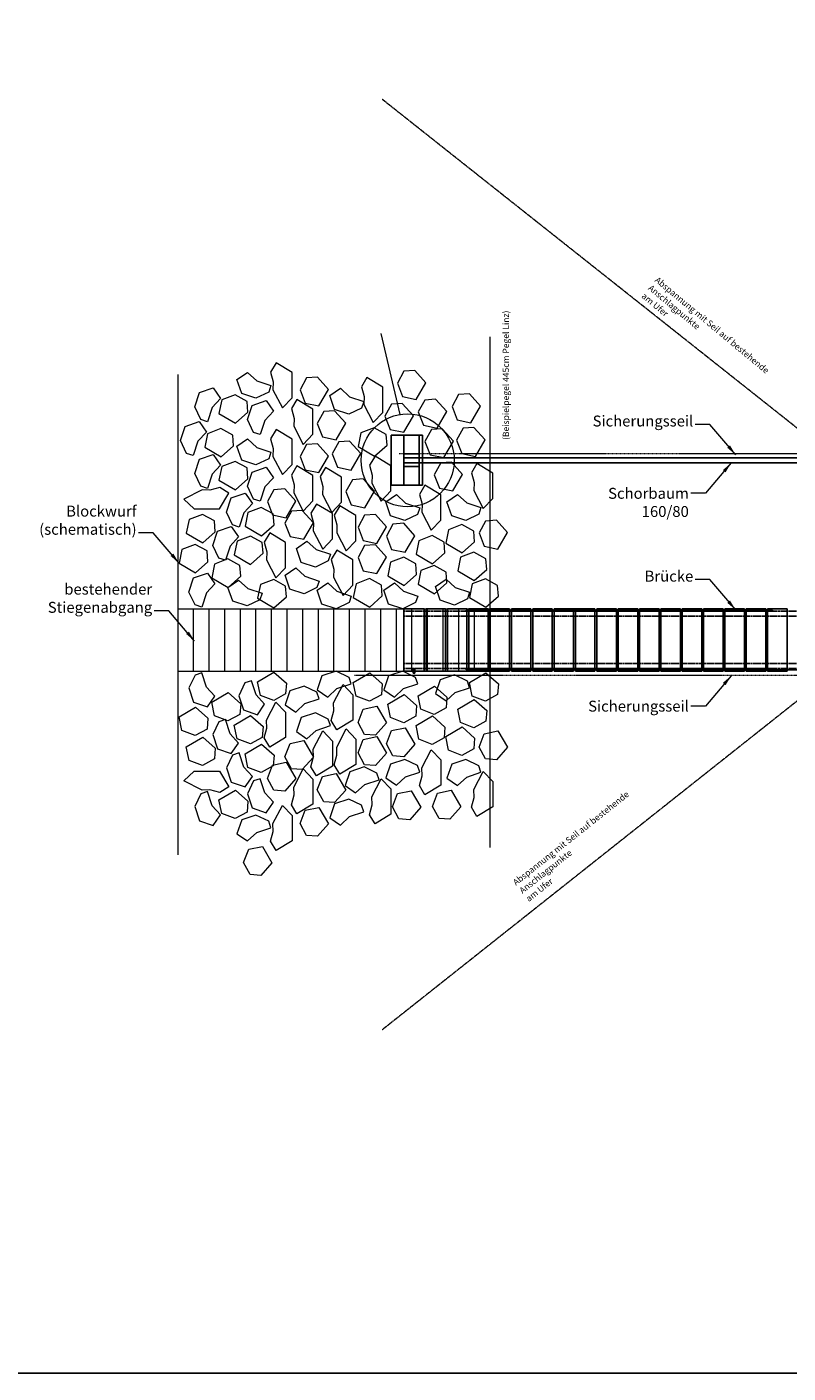
# Model space of a CAD drawing. Units: millimetres. Extents: x 63684 to 209167, y -58291 to 21893.
# Drawn here: x 106612 to 118813, y -37510 to -15914 of the extents above; entities that cross this region are included whole.
import ezdxf

# ---------------------------------------------------------------- set-up
doc = ezdxf.new("R2010")
doc.units = ezdxf.units.MM
for name, pattern in [('AUSGEZOGEN', [0]), ('CENTER2', [1.125, 0.75, -0.125, 0.125, -0.125]), ('DASHED', [19.05, 12.7, -6.35])]:
    doc.linetypes.add(name, pattern=pattern)
doc.layers.add('AM_VIEWS', color=1, linetype='Continuous', lineweight=25, plot=False)
for name, color, linetype, lineweight in [('Bestand', 253, 'AUSGEZOGEN', 20), ('Beton', 7, 'AUSGEZOGEN', 25), ('Bügel', 7, 'Continuous', 20), ('Dimension', 140, 'Continuous', 15), ('FRQ20x2', 7, 'AUSGEZOGEN', 25), ('mitte', 250, 'CENTER2', 15), ('Pegel', 4, 'Continuous', 15), ('Pfosten', 7, 'AUSGEZOGEN', 25), ('Text', 30, 'Continuous', 25)]:
    doc.layers.add(name, color=color, linetype=linetype, lineweight=lineweight)
doc.styles.get("Standard").update_dxf_attribs({"font": 'arial.ttf'})
doc.styles.add('Wer 3_5', font='ROMANS.SHX', dxfattribs={"height": 3.5})
doc.dimstyles.new('Wbem50', dxfattribs={"dimscale": 50, "dimtxt": 3.5, "dimasz": 3.5, "dimexe": 0.9, "dimexo": 0.55, "dimtad": 0, "dimdec": 1, "dimtxsty": 'Standard', "dimcen": 2.5, "dimclrd": 134, "dimclre": 134, "dimclrt": 256, "dimadec": 1, "dimazin": 0, "dimtfac": 1, "dimtdec": 1, "dimtmove": 0, "dimatfit": 3, "dimfxl": 1, "dimlwd": 18, "dimlwe": 18, "dimarcsym": 0})

msp = doc.modelspace()

# ---------------------------------------------------------------- linework, layer by layer
at = {"layer": 'AM_VIEWS'}
msp.add_lwpolyline([(96992.99, -13381.98), (131949.9, -13381.98), (131949.9, -37509.77), (96992.99, -37509.77)], close=True, dxfattribs=at)
at = {"layer": 'Bestand'}
for p, q in [((109033.75, -29195.67), (109033.75, -21490.16)), ((109033.75, -25248.82), (114033.75, -25248.82)), ((109033.75, -25248.82), (114033.75, -25248.82)), ((109283.75, -26248.82), (109283.75, -25248.82)), ((109533.75, -26248.82), (109533.75, -25248.82)), ((109783.75, -26248.82), (109783.75, -25248.82)), ((110033.75, -26248.82), (110033.75, -25248.82)), ((110283.75, -26248.82), (110283.75, -25248.82)), ((110533.75, -26248.82), (110533.75, -25248.82)), ((110783.75, -26248.82), (110783.75, -25248.82)), ((111033.75, -26248.82), (111033.75, -25248.82)), ((111283.75, -26248.82), (111283.75, -25248.82)), ((111533.75, -26248.82), (111533.75, -25248.82)), ((111783.75, -26248.82), (111783.75, -25248.82)), ((112033.75, -26248.82), (112033.75, -25248.82)), ((112283.75, -26248.82), (112283.75, -25248.82)), ((112533.75, -26248.82), (112533.75, -25248.82)), ((112783.75, -26248.82), (112783.75, -25248.82)), ((113033.75, -26248.82), (113033.75, -25248.82)), ((113283.75, -26248.82), (113283.75, -25248.82)), ((113533.75, -26248.82), (113533.75, -25248.82)), ((113783.75, -26248.82), (113783.75, -25248.82)), ((114033.75, -26248.82), (114033.75, -25248.82)), ((109033.75, -26248.82), (114033.75, -26248.82))]:
    msp.add_line(p, q, dxfattribs=at)
for points in [[(110556.09, -21735.96), (110706.33, -22027), (110861.12, -21863.29), (110861.12, -21458.56), (110606.17, -21303.94), (110517.17, -21450.71), (110560.64, -21608.63), (110556.09, -21735.96)], [(110283.63, -21871.23), (110054.99, -21795.1), (109978.78, -21572.58), (110148.79, -21455.47), (110295.35, -21590.15), (110523.99, -21666.28), (110488.88, -21771.71), (110283.63, -21871.23)], [(110283.63, -21871.23), (110054.99, -21795.1), (109978.78, -21572.58), (110148.79, -21455.47), (110295.35, -21590.15), (110523.99, -21666.28), (110488.88, -21771.71), (110283.63, -21871.23)], [(110989.73, -21735.66), (111071.68, -21949.39), (111290.21, -21994.87), (111445, -21731.11), (111267.45, -21531.02), (111094.44, -21544.66), (110989.73, -21735.66)], [(112012.98, -21970.31), (112163.22, -22261.35), (112318.01, -22097.64), (112318.01, -21692.91), (112063.06, -21538.3), (111974.06, -21685.06), (112017.53, -21842.98), (112012.98, -21970.31)], [(112551.4, -21629.84), (112633.35, -21843.58), (112851.88, -21889.05), (113006.67, -21625.3), (112829.12, -21425.2), (112656.11, -21438.85), (112551.4, -21629.84)], [(109301.1, -22008.11), (109377.22, -21779.47), (109599.74, -21703.26), (109716.86, -21873.27), (109582.18, -22019.84), (109506.05, -22248.47), (109400.62, -22213.37), (109301.1, -22008.11)], [(111772.18, -22127.03), (111543.54, -22050.91), (111467.33, -21828.38), (111637.34, -21711.27), (111783.9, -21845.95), (112012.54, -21922.08), (111977.43, -22027.51), (111772.18, -22127.03)], [(113426.76, -22003.62), (113508.71, -22217.35), (113727.24, -22262.83), (113882.03, -21999.07), (113704.48, -21798.98), (113531.47, -21812.62), (113426.76, -22003.62)], [(109949.06, -21815.62), (109735.32, -21897.57), (109689.85, -22116.1), (109953.61, -22270.89), (110153.7, -22093.33), (110140.05, -21920.33), (109949.06, -21815.62)], [(110145.95, -22214.14), (110222.08, -21985.51), (110444.6, -21909.29), (110561.71, -22079.31), (110427.03, -22225.87), (110350.91, -22454.5), (110245.48, -22419.4), (110145.95, -22214.14)], [(110889.52, -22320.94), (111039.76, -22611.98), (111194.55, -22448.27), (111194.55, -22043.54), (110939.6, -21888.92), (110850.59, -22035.68), (110894.07, -22193.61), (110889.52, -22320.94)], [(110889.52, -22320.94), (111039.76, -22611.98), (111194.55, -22448.27), (111194.55, -22043.54), (110939.6, -21888.92), (110850.59, -22035.68), (110894.07, -22193.61), (110889.52, -22320.94)], [(112350.94, -22157.13), (112432.89, -22370.87), (112651.42, -22416.34), (112806.21, -22152.59), (112628.65, -21952.49), (112455.65, -21966.14), (112350.94, -22157.13)], [(112885.51, -22090.39), (112967.46, -22304.12), (113185.99, -22349.6), (113340.78, -22085.84), (113163.22, -21885.75), (112990.22, -21899.39), (112885.51, -22090.39)], [(111266, -22276.78), (111347.95, -22490.51), (111566.48, -22535.99), (111721.27, -22272.23), (111543.71, -22072.14), (111370.71, -22085.78), (111266, -22276.78)], [(109072.33, -22550.13), (109148.46, -22321.49), (109370.98, -22245.28), (109488.1, -22415.29), (109353.41, -22561.86), (109277.29, -22790.49), (109171.86, -22755.39), (109072.33, -22550.13)], [(109720.3, -22357.64), (109506.56, -22439.59), (109461.09, -22658.12), (109724.84, -22812.91), (109924.93, -22635.35), (109911.29, -22462.35), (109720.3, -22357.64)], [(110556.09, -22804.52), (110706.33, -23095.56), (110861.12, -22931.85), (110861.12, -22527.12), (110606.17, -22372.5), (110517.17, -22519.27), (110560.64, -22677.19), (110556.09, -22804.52)], [(112180.16, -22346.23), (111966.43, -22428.18), (111920.96, -22646.71), (112184.71, -22801.5), (112384.8, -22623.95), (112371.16, -22450.94), (112180.16, -22346.23)], [(112992.42, -22564.28), (113074.37, -22778.02), (113292.9, -22823.49), (113447.69, -22559.73), (113270.14, -22359.64), (113097.13, -22373.29), (112992.42, -22564.28)], [(113500.26, -22544.26), (113582.21, -22757.99), (113800.74, -22803.47), (113955.53, -22539.71), (113777.98, -22339.62), (113604.98, -22353.26), (113500.26, -22544.26)], [(110283.63, -22939.79), (110054.99, -22863.67), (109978.78, -22641.14), (110148.79, -22524.03), (110295.35, -22658.71), (110523.99, -22734.84), (110488.88, -22840.27), (110283.63, -22939.79)], [(110283.63, -22939.79), (110054.99, -22863.67), (109978.78, -22641.14), (110148.79, -22524.03), (110295.35, -22658.71), (110523.99, -22734.84), (110488.88, -22840.27), (110283.63, -22939.79)], [(110989.73, -22804.22), (111071.68, -23017.95), (111290.21, -23063.43), (111445, -22799.67), (111267.45, -22599.58), (111094.44, -22613.22), (110989.73, -22804.22)], [(111506.44, -22762.96), (111588.39, -22976.69), (111806.92, -23022.17), (111961.71, -22758.41), (111784.16, -22558.32), (111611.15, -22571.96), (111506.44, -22762.96)], [(109301.1, -23076.67), (109377.22, -22848.04), (109599.74, -22771.82), (109716.86, -22941.84), (109582.18, -23088.4), (109506.05, -23317.03), (109400.62, -23281.93), (109301.1, -23076.67)], [(109949.06, -22884.18), (109735.32, -22966.13), (109689.85, -23184.66), (109953.61, -23339.45), (110153.7, -23161.89), (110140.05, -22988.89), (109949.06, -22884.18)], [(112141.35, -23230.95), (112291.59, -23522), (112446.38, -23358.28), (112446.38, -22953.55), (112191.43, -22798.94), (112102.43, -22945.7), (112145.91, -23103.62), (112141.35, -23230.95)], [(110145.95, -23282.7), (110222.08, -23054.07), (110444.6, -22977.86), (110561.71, -23147.87), (110427.03, -23294.43), (110350.91, -23523.06), (110245.48, -23487.96), (110145.95, -23282.7)], [(110889.52, -23389.5), (111039.76, -23680.54), (111194.55, -23516.83), (111194.55, -23112.1), (110939.6, -22957.48), (110850.59, -23104.25), (110894.07, -23262.17), (110889.52, -23389.5)], [(110889.52, -23389.5), (111039.76, -23680.54), (111194.55, -23516.83), (111194.55, -23112.1), (110939.6, -22957.48), (110850.59, -23104.25), (110894.07, -23262.17), (110889.52, -23389.5)], [(111349.21, -23412.4), (111499.45, -23703.44), (111654.24, -23539.73), (111654.24, -23135), (111399.29, -22980.38), (111310.29, -23127.15), (111353.77, -23285.07), (111349.21, -23412.4)], [(113140.71, -23099.4), (113222.66, -23313.13), (113441.19, -23358.61), (113595.98, -23094.85), (113418.42, -22894.76), (113245.42, -22908.4), (113140.71, -23099.4)], [(113775.32, -23350.09), (113925.56, -23641.13), (114080.35, -23477.42), (114080.35, -23072.69), (113825.4, -22918.07), (113736.4, -23064.83), (113779.88, -23222.76), (113775.32, -23350.09)], [(109418.65, -23341.24), (109127.61, -23491.48), (109291.32, -23646.27), (109696.05, -23646.27), (109850.67, -23391.32), (109703.91, -23302.31), (109545.99, -23345.79), (109418.65, -23341.24)], [(111725.69, -23368.24), (111807.64, -23581.97), (112026.17, -23627.45), (112180.96, -23363.69), (112003.41, -23163.6), (111830.41, -23177.24), (111725.69, -23368.24)], [(112941.45, -23698.02), (113091.69, -23989.06), (113246.48, -23825.35), (113246.48, -23420.62), (112991.53, -23266), (112902.52, -23412.76), (112946, -23570.68), (112941.45, -23698.02)], [(109809.35, -23696.07), (109885.48, -23467.43), (110108, -23391.22), (110225.11, -23561.23), (110090.43, -23707.79), (110014.3, -23936.43), (109908.88, -23901.33), (109809.35, -23696.07)], [(110465.76, -23528.87), (110547.71, -23742.61), (110766.24, -23788.08), (110921.03, -23524.33), (110743.47, -23324.23), (110570.47, -23337.88), (110465.76, -23528.87)], [(112668.98, -23833.29), (112440.35, -23757.16), (112364.14, -23534.64), (112534.15, -23417.52), (112680.71, -23552.21), (112909.35, -23628.33), (112874.24, -23733.76), (112668.98, -23833.29)], [(112668.98, -23833.29), (112440.35, -23757.16), (112364.14, -23534.64), (112534.15, -23417.52), (112680.71, -23552.21), (112909.35, -23628.33), (112874.24, -23733.76), (112668.98, -23833.29)], [(113649.52, -23830.68), (113420.88, -23754.56), (113344.67, -23532.04), (113514.68, -23414.92), (113661.24, -23549.6), (113889.88, -23625.73), (113854.78, -23731.16), (113649.52, -23830.68)], [(113649.52, -23830.68), (113420.88, -23754.56), (113344.67, -23532.04), (113514.68, -23414.92), (113661.24, -23549.6), (113889.88, -23625.73), (113854.78, -23731.16), (113649.52, -23830.68)], [(109425.07, -23734.95), (109211.33, -23816.9), (109165.86, -24035.43), (109429.61, -24190.22), (109629.7, -24012.67), (109616.06, -23839.66), (109425.07, -23734.95)], [(110368.18, -23622.61), (110154.45, -23704.56), (110108.97, -23923.08), (110372.73, -24077.88), (110572.82, -23900.32), (110559.18, -23727.32), (110368.18, -23622.61)], [(110747.57, -23874.56), (110829.52, -24088.29), (111048.05, -24133.76), (111202.84, -23870.01), (111025.29, -23669.92), (110852.29, -23683.56), (110747.57, -23874.56)], [(110747.57, -23874.56), (110829.52, -24088.29), (111048.05, -24133.76), (111202.84, -23870.01), (111025.29, -23669.92), (110852.29, -23683.56), (110747.57, -23874.56)], [(111202.42, -23999.72), (111352.66, -24290.76), (111507.45, -24127.05), (111507.45, -23722.32), (111252.5, -23567.7), (111163.5, -23714.47), (111206.98, -23872.39), (111202.42, -23999.72)], [(111202.42, -23999.72), (111352.66, -24290.76), (111507.45, -24127.05), (111507.45, -23722.32), (111252.5, -23567.7), (111163.5, -23714.47), (111206.98, -23872.39), (111202.42, -23999.72)], [(111577.02, -24029.67), (111727.26, -24320.71), (111882.05, -24157), (111882.05, -23752.27), (111627.1, -23597.65), (111538.1, -23744.41), (111581.57, -23902.34), (111577.02, -24029.67)], [(111577.02, -24029.67), (111727.26, -24320.71), (111882.05, -24157), (111882.05, -23752.27), (111627.1, -23597.65), (111538.1, -23744.41), (111581.57, -23902.34), (111577.02, -24029.67)], [(111577.02, -24029.67), (111727.26, -24320.71), (111882.05, -24157), (111882.05, -23752.27), (111627.1, -23597.65), (111538.1, -23744.41), (111581.57, -23902.34), (111577.02, -24029.67)], [(111920.75, -23939.4), (112002.7, -24153.13), (112221.23, -24198.61), (112376.02, -23934.85), (112198.47, -23734.76), (112025.47, -23748.4), (111920.75, -23939.4)], [(111920.75, -23939.4), (112002.7, -24153.13), (112221.23, -24198.61), (112376.02, -23934.85), (112198.47, -23734.76), (112025.47, -23748.4), (111920.75, -23939.4)], [(109589.44, -24230.75), (109665.56, -24002.11), (109888.08, -23925.9), (110005.2, -24095.91), (109870.52, -24242.47), (109794.39, -24471.11), (109688.96, -24436.01), (109589.44, -24230.75)], [(112374.26, -24080.96), (112456.21, -24294.69), (112674.74, -24340.17), (112829.53, -24076.41), (112651.97, -23876.32), (112478.97, -23889.96), (112374.26, -24080.96)], [(112374.26, -24080.96), (112456.21, -24294.69), (112674.74, -24340.17), (112829.53, -24076.41), (112651.97, -23876.32), (112478.97, -23889.96), (112374.26, -24080.96)], [(113584.33, -23897.75), (113370.59, -23979.7), (113325.12, -24198.23), (113588.88, -24353.02), (113788.97, -24175.47), (113775.32, -24002.47), (113584.33, -23897.75)], [(113859.96, -24031.54), (113941.91, -24245.27), (114160.43, -24290.75), (114315.23, -24026.99), (114137.67, -23826.9), (113964.67, -23840.54), (113859.96, -24031.54)], [(110193.15, -24080.9), (109979.41, -24162.85), (109933.94, -24381.38), (110197.7, -24536.17), (110397.79, -24358.62), (110384.15, -24185.62), (110193.15, -24080.9)], [(110453.83, -24462.59), (110604.07, -24753.63), (110758.86, -24589.92), (110758.86, -24185.19), (110503.91, -24030.58), (110414.9, -24177.34), (110458.38, -24335.26), (110453.83, -24462.59)], [(111235.77, -24579.75), (111007.13, -24503.63), (110930.92, -24281.1), (111100.93, -24163.99), (111247.49, -24298.67), (111476.13, -24374.8), (111441.02, -24480.23), (111235.77, -24579.75)], [(113108.63, -24073.94), (112894.9, -24155.88), (112849.42, -24374.41), (113113.18, -24529.21), (113313.27, -24351.65), (113299.63, -24178.65), (113108.63, -24073.94)], [(109309.01, -24215.7), (109095.28, -24297.65), (109049.8, -24516.17), (109313.56, -24670.97), (109513.65, -24493.41), (109500.01, -24320.41), (109309.01, -24215.7)], [(111528.33, -24741.78), (111678.57, -25032.82), (111833.36, -24869.11), (111833.36, -24464.38), (111578.41, -24309.76), (111489.4, -24456.52), (111532.88, -24614.45), (111528.33, -24741.78)], [(111528.33, -24741.78), (111678.57, -25032.82), (111833.36, -24869.11), (111833.36, -24464.38), (111578.41, -24309.76), (111489.4, -24456.52), (111532.88, -24614.45), (111528.33, -24741.78)], [(111528.33, -24741.78), (111678.57, -25032.82), (111833.36, -24869.11), (111833.36, -24464.38), (111578.41, -24309.76), (111489.4, -24456.52), (111532.88, -24614.45), (111528.33, -24741.78)], [(111920.75, -24425.42), (112002.7, -24639.15), (112221.23, -24684.63), (112376.02, -24420.87), (112198.47, -24220.78), (112025.47, -24234.42), (111920.75, -24425.42)], [(111920.75, -24425.42), (112002.7, -24639.15), (112221.23, -24684.63), (112376.02, -24420.87), (112198.47, -24220.78), (112025.47, -24234.42), (111920.75, -24425.42)], [(113776.74, -24340.88), (113563.01, -24422.83), (113517.53, -24641.35), (113781.29, -24796.15), (113981.38, -24618.59), (113967.74, -24445.59), (113776.74, -24340.88)], [(109834.11, -24449.34), (109620.37, -24531.29), (109574.9, -24749.82), (109838.66, -24904.61), (110038.75, -24727.05), (110025.1, -24554.05), (109834.11, -24449.34)], [(111056.31, -25008.75), (110827.68, -24932.63), (110751.47, -24710.11), (110921.48, -24592.99), (111068.04, -24727.67), (111296.68, -24803.8), (111261.57, -24909.23), (111056.31, -25008.75)], [(112654.32, -24420.96), (112440.58, -24502.91), (112395.11, -24721.44), (112658.87, -24876.23), (112858.96, -24698.67), (112845.31, -24525.67), (112654.32, -24420.96)], [(113140.7, -24554.43), (112926.97, -24636.38), (112881.49, -24854.91), (113145.25, -25009.7), (113345.34, -24832.14), (113331.7, -24659.14), (113140.7, -24554.43)], [(109207.96, -24981.1), (109284.08, -24752.46), (109506.6, -24676.25), (109623.72, -24846.26), (109489.04, -24992.82), (109412.91, -25221.46), (109307.48, -25186.35), (109207.96, -24981.1)], [(110139.61, -25203.44), (109910.97, -25127.31), (109834.76, -24904.79), (110004.77, -24787.67), (110151.34, -24922.36), (110379.97, -24998.48), (110344.87, -25103.91), (110139.61, -25203.44)], [(110567.09, -24778.27), (110353.35, -24860.22), (110307.88, -25078.74), (110571.63, -25233.54), (110771.73, -25055.98), (110758.08, -24882.98), (110567.09, -24778.27)], [(111570.26, -25248.82), (111341.63, -25172.69), (111265.41, -24950.17), (111435.43, -24833.05), (111581.99, -24967.74), (111810.62, -25043.86), (111775.52, -25149.29), (111570.26, -25248.82)], [(112102.24, -24764.93), (111888.51, -24846.88), (111843.03, -25065.41), (112106.79, -25220.2), (112306.88, -25042.65), (112293.24, -24869.64), (112102.24, -24764.93)], [(112637.21, -25248.82), (112408.57, -25172.69), (112332.36, -24950.17), (112502.37, -24833.05), (112648.93, -24967.74), (112877.57, -25043.86), (112842.47, -25149.29), (112637.21, -25248.82)], [(113466.59, -25187.95), (113237.96, -25111.82), (113161.74, -24889.3), (113331.75, -24772.18), (113478.32, -24906.87), (113706.95, -24982.99), (113671.85, -25088.42), (113466.59, -25187.95)], [(113963.81, -24767.98), (113750.08, -24849.93), (113704.6, -25068.46), (113968.36, -25223.25), (114168.45, -25045.7), (114154.81, -24872.7), (113963.81, -24767.98)], [(109207.96, -26516.54), (109284.08, -26745.17), (109506.6, -26821.38), (109623.72, -26651.37), (109489.04, -26504.81), (109412.91, -26276.18), (109307.48, -26311.28), (109207.96, -26516.54)], [(110567.09, -26719.37), (110353.35, -26637.42), (110307.88, -26418.89), (110571.63, -26264.1), (110771.73, -26441.65), (110758.08, -26614.65), (110567.09, -26719.37)], [(111570.26, -26248.82), (111341.63, -26324.94), (111265.41, -26547.46), (111435.43, -26664.58), (111581.99, -26529.9), (111810.62, -26453.77), (111775.52, -26348.34), (111570.26, -26248.82)], [(112102.24, -26732.7), (111888.51, -26650.75), (111843.03, -26432.22), (112106.79, -26277.43), (112306.88, -26454.99), (112293.24, -26627.99), (112102.24, -26732.7)], [(112637.21, -26248.82), (112408.57, -26324.94), (112332.36, -26547.46), (112502.37, -26664.58), (112648.93, -26529.9), (112877.57, -26453.77), (112842.47, -26348.34), (112637.21, -26248.82)], [(113466.59, -26309.69), (113237.96, -26385.81), (113161.74, -26608.33), (113331.75, -26725.45), (113478.32, -26590.77), (113706.95, -26514.64), (113671.85, -26409.21), (113466.59, -26309.69)], [(113963.81, -26729.65), (113750.08, -26647.7), (113704.6, -26429.17), (113968.36, -26274.38), (114168.45, -26451.94), (114154.81, -26624.94), (113963.81, -26729.65)], [(110006.82, -26642.34), (110082.95, -26870.98), (110305.47, -26947.19), (110422.59, -26777.18), (110287.9, -26630.62), (110211.78, -26401.98), (110106.35, -26437.09), (110006.82, -26642.34)], [(111056.31, -26488.88), (110827.68, -26565.01), (110751.47, -26787.53), (110921.48, -26904.64), (111068.04, -26769.96), (111296.68, -26693.84), (111261.57, -26588.41), (111056.31, -26488.88)], [(111528.33, -26755.86), (111678.57, -26464.81), (111833.36, -26628.53), (111833.36, -27033.26), (111578.41, -27187.87), (111489.4, -27041.11), (111532.88, -26883.19), (111528.33, -26755.86)], [(111528.33, -26755.86), (111678.57, -26464.81), (111833.36, -26628.53), (111833.36, -27033.26), (111578.41, -27187.87), (111489.4, -27041.11), (111532.88, -26883.19), (111528.33, -26755.86)], [(111528.33, -26755.86), (111678.57, -26464.81), (111833.36, -26628.53), (111833.36, -27033.26), (111578.41, -27187.87), (111489.4, -27041.11), (111532.88, -26883.19), (111528.33, -26755.86)], [(113140.7, -26943.2), (112926.97, -26861.26), (112881.49, -26642.73), (113145.25, -26487.93), (113345.34, -26665.49), (113331.7, -26838.49), (113140.7, -26943.2)], [(109834.11, -27048.3), (109620.37, -26966.35), (109574.9, -26747.82), (109838.66, -26593.03), (110038.75, -26770.58), (110025.1, -26943.58), (109834.11, -27048.3)], [(110453.83, -27035.04), (110604.07, -26744), (110758.86, -26907.71), (110758.86, -27312.44), (110503.91, -27467.06), (110414.9, -27320.29), (110458.38, -27162.37), (110453.83, -27035.04)], [(112654.32, -27076.67), (112440.58, -26994.73), (112395.11, -26776.2), (112658.87, -26621.4), (112858.96, -26798.96), (112845.31, -26971.96), (112654.32, -27076.67)], [(113776.74, -27156.76), (113563.01, -27074.81), (113517.53, -26856.28), (113781.29, -26701.49), (113981.38, -26879.04), (113967.74, -27052.04), (113776.74, -27156.76)], [(109309.01, -27281.94), (109095.28, -27199.99), (109049.8, -26981.46), (109313.56, -26826.67), (109513.65, -27004.22), (109500.01, -27177.23), (109309.01, -27281.94)], [(110193.15, -27416.73), (109979.41, -27334.78), (109933.94, -27116.25), (110197.7, -26961.46), (110397.79, -27139.02), (110384.15, -27312.02), (110193.15, -27416.73)], [(111235.77, -26917.88), (111007.13, -26994.01), (110930.92, -27216.53), (111100.93, -27333.65), (111247.49, -27198.96), (111476.13, -27122.84), (111441.02, -27017.41), (111235.77, -26917.88)], [(111920.75, -27072.22), (112002.7, -26858.48), (112221.23, -26813.01), (112376.02, -27076.76), (112198.47, -27276.86), (112025.47, -27263.21), (111920.75, -27072.22)], [(111920.75, -27072.22), (112002.7, -26858.48), (112221.23, -26813.01), (112376.02, -27076.76), (112198.47, -27276.86), (112025.47, -27263.21), (111920.75, -27072.22)], [(113108.63, -27423.7), (112894.9, -27341.75), (112849.42, -27123.22), (113113.18, -26968.43), (113313.27, -27145.98), (113299.63, -27318.99), (113108.63, -27423.7)], [(109589.44, -27266.89), (109665.56, -27495.52), (109888.08, -27571.73), (110005.2, -27401.72), (109870.52, -27255.16), (109794.39, -27026.52), (109688.96, -27061.63), (109589.44, -27266.89)], [(111202.42, -27497.92), (111352.66, -27206.87), (111507.45, -27370.58), (111507.45, -27775.32), (111252.5, -27929.93), (111163.5, -27783.17), (111206.98, -27625.25), (111202.42, -27497.92)], [(111202.42, -27497.92), (111352.66, -27206.87), (111507.45, -27370.58), (111507.45, -27775.32), (111252.5, -27929.93), (111163.5, -27783.17), (111206.98, -27625.25), (111202.42, -27497.92)], [(111577.02, -27467.97), (111727.26, -27176.93), (111882.05, -27340.64), (111882.05, -27745.37), (111627.1, -27899.98), (111538.1, -27753.22), (111581.57, -27595.3), (111577.02, -27467.97)], [(111577.02, -27467.97), (111727.26, -27176.93), (111882.05, -27340.64), (111882.05, -27745.37), (111627.1, -27899.98), (111538.1, -27753.22), (111581.57, -27595.3), (111577.02, -27467.97)], [(111577.02, -27467.97), (111727.26, -27176.93), (111882.05, -27340.64), (111882.05, -27745.37), (111627.1, -27899.98), (111538.1, -27753.22), (111581.57, -27595.3), (111577.02, -27467.97)], [(112374.26, -27416.68), (112456.21, -27202.94), (112674.74, -27157.47), (112829.53, -27421.23), (112651.97, -27621.32), (112478.97, -27607.67), (112374.26, -27416.68)], [(112374.26, -27416.68), (112456.21, -27202.94), (112674.74, -27157.47), (112829.53, -27421.23), (112651.97, -27621.32), (112478.97, -27607.67), (112374.26, -27416.68)], [(113584.33, -27599.88), (113370.59, -27517.93), (113325.12, -27299.4), (113588.88, -27144.61), (113788.97, -27322.16), (113775.32, -27495.17), (113584.33, -27599.88)], [(113859.96, -27466.09), (113941.91, -27252.36), (114160.43, -27206.88), (114315.23, -27470.64), (114137.67, -27670.73), (113964.67, -27657.09), (113859.96, -27466.09)], [(109425.07, -27762.68), (109211.33, -27680.73), (109165.86, -27462.2), (109429.61, -27307.41), (109629.7, -27484.97), (109616.06, -27657.97), (109425.07, -27762.68)], [(110368.18, -27875.03), (110154.45, -27793.08), (110108.97, -27574.55), (110372.73, -27419.76), (110572.82, -27597.31), (110559.18, -27770.31), (110368.18, -27875.03)], [(110747.57, -27623.08), (110829.52, -27409.34), (111048.05, -27363.87), (111202.84, -27627.63), (111025.29, -27827.72), (110852.29, -27814.07), (110747.57, -27623.08)], [(110747.57, -27623.08), (110829.52, -27409.34), (111048.05, -27363.87), (111202.84, -27627.63), (111025.29, -27827.72), (110852.29, -27814.07), (110747.57, -27623.08)], [(111920.75, -27558.24), (112002.7, -27344.5), (112221.23, -27299.03), (112376.02, -27562.78), (112198.47, -27762.88), (112025.47, -27749.23), (111920.75, -27558.24)], [(111920.75, -27558.24), (112002.7, -27344.5), (112221.23, -27299.03), (112376.02, -27562.78), (112198.47, -27762.88), (112025.47, -27749.23), (111920.75, -27558.24)], [(109809.35, -27801.56), (109885.48, -28030.2), (110108, -28106.41), (110225.11, -27936.4), (110090.43, -27789.84), (110014.3, -27561.2), (109908.88, -27596.31), (109809.35, -27801.56)], [(112941.45, -27799.62), (113091.69, -27508.58), (113246.48, -27672.29), (113246.48, -28077.02), (112991.53, -28231.63), (112902.52, -28084.87), (112946, -27926.95), (112941.45, -27799.62)], [(109418.65, -28156.4), (109127.61, -28006.16), (109291.32, -27851.37), (109696.05, -27851.37), (109850.67, -28106.32), (109703.91, -28195.32), (109545.99, -28151.84), (109418.65, -28156.4)], [(110465.76, -27968.76), (110547.71, -27755.03), (110766.24, -27709.55), (110921.03, -27973.31), (110743.47, -28173.4), (110570.47, -28159.76), (110465.76, -27968.76)], [(110889.52, -28108.14), (111039.76, -27817.09), (111194.55, -27980.81), (111194.55, -28385.54), (110939.6, -28540.15), (110850.59, -28393.39), (110894.07, -28235.47), (110889.52, -28108.14)], [(110889.52, -28108.14), (111039.76, -27817.09), (111194.55, -27980.81), (111194.55, -28385.54), (110939.6, -28540.15), (110850.59, -28393.39), (110894.07, -28235.47), (110889.52, -28108.14)], [(112015.55, -27786.08), (111786.91, -27862.21), (111710.7, -28084.73), (111880.71, -28201.85), (112027.27, -28067.16), (112255.91, -27991.04), (112220.81, -27885.61), (112015.55, -27786.08)], [(112015.55, -27786.08), (111786.91, -27862.21), (111710.7, -28084.73), (111880.71, -28201.85), (112027.27, -28067.16), (112255.91, -27991.04), (112220.81, -27885.61), (112015.55, -27786.08)], [(112668.98, -27664.35), (112440.35, -27740.47), (112364.14, -27962.99), (112534.15, -28080.11), (112680.71, -27945.43), (112909.35, -27869.3), (112874.24, -27763.87), (112668.98, -27664.35)], [(112668.98, -27664.35), (112440.35, -27740.47), (112364.14, -27962.99), (112534.15, -28080.11), (112680.71, -27945.43), (112909.35, -27869.3), (112874.24, -27763.87), (112668.98, -27664.35)], [(113649.52, -27666.95), (113420.88, -27743.08), (113344.67, -27965.6), (113514.68, -28082.71), (113661.24, -27948.03), (113889.88, -27871.9), (113854.78, -27766.48), (113649.52, -27666.95)], [(113649.52, -27666.95), (113420.88, -27743.08), (113344.67, -27965.6), (113514.68, -28082.71), (113661.24, -27948.03), (113889.88, -27871.9), (113854.78, -27766.48), (113649.52, -27666.95)], [(113775.32, -28147.55), (113925.56, -27856.5), (114080.35, -28020.22), (114080.35, -28424.95), (113825.4, -28579.56), (113736.4, -28432.8), (113779.88, -28274.88), (113775.32, -28147.55)], [(110145.95, -28214.93), (110222.08, -28443.57), (110444.6, -28519.78), (110561.71, -28349.77), (110427.03, -28203.21), (110350.91, -27974.57), (110245.48, -28009.67), (110145.95, -28214.93)], [(111266, -28152.3), (111347.95, -27938.56), (111566.48, -27893.09), (111721.27, -28156.84), (111543.71, -28356.93), (111370.71, -28343.29), (111266, -28152.3)], [(112141.35, -28266.68), (112291.59, -27975.64), (112446.38, -28139.35), (112446.38, -28544.08), (112191.43, -28698.7), (112102.43, -28551.93), (112145.91, -28394.01), (112141.35, -28266.68)], [(109301.1, -28420.96), (109377.22, -28649.6), (109599.74, -28725.81), (109716.86, -28555.8), (109582.18, -28409.24), (109506.05, -28180.6), (109400.62, -28215.7), (109301.1, -28420.96)], [(109949.06, -28613.45), (109735.32, -28531.51), (109689.85, -28312.98), (109953.61, -28158.18), (110153.7, -28335.74), (110140.05, -28508.74), (109949.06, -28613.45)], [(112470.26, -28427.66), (112552.21, -28213.93), (112770.73, -28168.45), (112925.53, -28432.21), (112747.97, -28632.3), (112574.97, -28618.66), (112470.26, -28427.66)], [(113112.7, -28419.41), (113194.65, -28205.68), (113413.18, -28160.2), (113567.97, -28423.96), (113390.42, -28624.05), (113217.41, -28610.41), (113112.7, -28419.41)], [(110556.09, -28693.11), (110706.33, -28402.07), (110861.12, -28565.78), (110861.12, -28970.51), (110606.17, -29125.13), (110517.17, -28978.37), (110560.64, -28820.44), (110556.09, -28693.11)], [(110989.73, -28693.42), (111071.68, -28479.68), (111290.21, -28434.21), (111445, -28697.96), (111267.45, -28898.06), (111094.44, -28884.41), (110989.73, -28693.42)], [(111772.18, -28302.04), (111543.54, -28378.17), (111467.33, -28600.69), (111637.34, -28717.81), (111783.9, -28583.12), (112012.54, -28507), (111977.43, -28401.57), (111772.18, -28302.04)], [(110283.63, -28557.84), (110054.99, -28633.97), (109978.78, -28856.49), (110148.79, -28973.61), (110295.35, -28838.92), (110523.99, -28762.8), (110488.88, -28657.37), (110283.63, -28557.84)], [(110283.63, -28557.84), (110054.99, -28633.97), (109978.78, -28856.49), (110148.79, -28973.61), (110295.35, -28838.92), (110523.99, -28762.8), (110488.88, -28657.37), (110283.63, -28557.84)], [(110084.9, -29321.16), (110166.85, -29107.42), (110385.38, -29061.95), (110540.17, -29325.7), (110362.61, -29525.79), (110189.61, -29512.15), (110084.9, -29321.16)]]:
    msp.add_lwpolyline(points, dxfattribs=at)
at = {"layer": 'Beton'}
for p, q in [((112451.84, -22465.74), (112452.84, -22464.74)), ((112451.84, -23263.74), (112451.84, -22465.74)), ((112953.2, -22464.74), (112452.84, -22464.74)), ((112650.87, -23264.74), (112650.87, -22464.9)), ((112900.87, -23264.74), (112900.87, -22464.74)), ((112953.2, -22464.74), (112954.2, -22465.74)), ((112954.2, -23263.74), (112954.2, -22465.74)), ((112900.87, -22764.74), (112650.87, -22764.74)), ((112900.87, -22964.74), (112650.87, -22964.74)), ((112451.84, -23263.74), (112452.84, -23264.74)), ((112452.84, -23264.74), (112953.2, -23264.74)), ((112953.2, -23264.74), (112954.2, -23263.74))]:
    msp.add_line(p, q, dxfattribs=at)
at = {"layer": 'Bügel'}
for p, q in [((112792.57, -26218.82), (112797.57, -26218.82)), ((112797.57, -26218.82), (112797.57, -26268.82)), ((112807.57, -26218.82), (112807.57, -26268.82)), ((112827.57, -26268.82), (112827.57, -26218.82)), ((112837.57, -26268.82), (112837.57, -26218.82))]:
    msp.add_line(p, q, dxfattribs=at)
msp.add_lwpolyline([(112792.57, -26208.82), (112842.57, -26208.82), (112842.57, -26218.82), (112792.57, -26218.82), (112792.57, -26208.82)], dxfattribs=at)
for radius in [20, 10]:
    msp.add_arc((112817.57, -26268.82), radius, 180, 0, dxfattribs=at)
at = {"layer": 'Dimension'}
msp.add_line((112595.45, -22129.87), (112291.43, -20829.7), dxfattribs=at)
msp.add_circle((112715.26, -22866.54), 746.36, dxfattribs=at)
at = {"layer": 'FRQ20x2'}
for p, q in [((113650.13, -25268.82), (113650.13, -25288.82)), ((113650.13, -25288.82), (113650.13, -25268.82)), ((113650.13, -25268.82), (118561.48, -25268.82)), ((118561.48, -25288.82), (113650.13, -25288.82)), ((113750.72, -25268.82), (113750.72, -25288.82)), ((118561.48, -25268.82), (118561.48, -25288.82)), ((118561.48, -25268.82), (118561.48, -25288.82)), ((113650.13, -26208.82), (113650.13, -26228.82)), ((113650.13, -26208.82), (118561.48, -26208.82)), ((113650.13, -26208.82), (113650.13, -26228.82)), ((113650.13, -26228.82), (119171.17, -26228.82)), ((113750.72, -26208.82), (113750.72, -26228.82)), ((118561.48, -26208.82), (118561.48, -26228.82)), ((118561.48, -26208.82), (118561.48, -26228.82))]:
    msp.add_line(p, q, dxfattribs=at)
at = {"layer": 'mitte'}
for p, q in [((119472.91, -22758.35), (112308.03, -17075.7)), ((119471.09, -22760.16), (112579.5, -22760.16)), ((119472.91, -26318.9), (111863.19, -26318.9)), ((119472.91, -26318.9), (112308.03, -32001.55))]:
    msp.add_line(p, q, dxfattribs=at)
at = {"layer": 'Pegel'}
msp.add_lwpolyline([(114033.75, -20886.84), (114033.75, -29076.66)], dxfattribs=at)
at = {"layer": 'Pfosten'}
for p, q in [((119639.78, -22824.82), (112651.87, -22824.82)), ((119639.78, -22904.82), (112651.87, -22904.82)), ((112650.87, -25248.82), (112650.87, -26248.82)), ((112650.87, -25248.82), (112980.21, -25248.82)), ((112980.21, -25248.82), (112980.21, -26248.82)), ((113010.11, -25248.82), (113010.11, -26248.82)), ((113010.11, -25248.82), (113322.41, -25248.82)), ((113322.41, -25248.82), (113322.41, -26248.82)), ((113352.31, -25248.82), (113352.31, -26248.82)), ((113352.31, -25248.82), (113664.61, -25248.82)), ((113664.61, -25248.82), (113664.61, -26248.82)), ((113694.51, -25248.82), (113694.51, -26248.82)), ((113694.51, -25248.82), (114006.82, -25248.82)), ((114006.82, -25248.82), (114006.82, -26248.82)), ((114036.72, -25248.82), (114036.72, -26248.82)), ((114036.72, -25248.82), (114349.02, -25248.82)), ((114349.02, -25248.82), (114349.02, -26248.82)), ((114378.92, -25248.82), (114378.92, -26248.82)), ((114378.92, -25248.82), (114691.22, -25248.82)), ((114691.22, -25248.82), (114691.22, -26248.82)), ((114721.12, -25248.82), (114721.12, -26248.82)), ((114721.12, -25248.82), (115033.42, -25248.82)), ((115033.42, -25248.82), (115033.42, -26248.82)), ((115063.32, -25248.82), (115063.32, -26248.82)), ((115063.32, -25248.82), (115717.82, -25248.82)), ((115375.62, -25248.82), (115375.62, -26248.82)), ((115405.52, -25248.82), (115405.52, -26248.82)), ((115717.82, -25248.82), (115717.82, -26248.82)), ((115747.72, -25248.82), (115747.72, -26248.82)), ((115747.72, -25248.82), (116060.02, -25248.82)), ((116060.02, -25248.82), (116060.02, -26248.82)), ((116089.93, -25248.82), (116089.93, -26248.82)), ((116089.93, -25248.82), (116402.23, -25248.82)), ((116402.23, -25248.82), (116402.23, -26248.82)), ((116432.13, -25248.82), (116432.13, -26248.82)), ((116432.13, -25248.82), (116744.43, -25248.82)), ((116744.43, -25248.82), (116744.43, -26248.82)), ((116774.33, -25248.82), (116774.33, -26248.82)), ((116774.33, -25248.82), (117086.63, -25248.82)), ((117086.63, -25248.82), (117086.63, -26248.82)), ((117116.53, -25248.82), (117116.53, -26248.82)), ((117116.53, -25248.82), (117428.83, -25248.82)), ((117428.83, -25248.82), (117428.83, -26248.82)), ((117458.73, -25248.82), (117458.73, -26248.82)), ((117458.73, -25248.82), (117771.03, -25248.82)), ((117771.03, -25248.82), (117771.03, -26248.82)), ((117800.93, -25248.82), (117800.93, -26248.82)), ((117800.93, -25248.82), (118113.23, -25248.82)), ((118113.23, -25248.82), (118113.23, -26248.82)), ((118143.14, -25248.82), (118143.14, -26248.82)), ((118143.14, -25248.82), (118455.44, -25248.82)), ((118455.44, -25248.82), (118455.44, -26248.82)), ((118485.34, -25248.82), (118485.34, -26248.82)), ((118485.34, -25248.82), (118797.64, -25248.82)), ((118797.64, -25248.82), (118797.64, -26248.82)), ((112650.87, -26248.82), (112980.21, -26248.82)), ((113010.11, -26248.82), (113322.41, -26248.82)), ((113352.31, -26248.82), (113664.61, -26248.82)), ((113694.51, -26248.82), (114006.82, -26248.82)), ((114036.72, -26248.82), (114349.02, -26248.82)), ((114378.92, -26248.82), (114691.22, -26248.82)), ((114721.12, -26248.82), (115033.42, -26248.82)), ((115063.32, -26248.82), (115375.62, -26248.82)), ((115405.52, -26248.82), (115717.82, -26248.82)), ((115747.72, -26248.82), (116060.02, -26248.82)), ((116089.93, -26248.82), (116402.23, -26248.82)), ((116432.13, -26248.82), (116744.43, -26248.82)), ((116774.33, -26248.82), (117086.63, -26248.82)), ((117116.53, -26248.82), (117428.83, -26248.82)), ((117458.73, -26248.82), (117771.03, -26248.82)), ((117800.93, -26248.82), (118113.23, -26248.82)), ((118143.14, -26248.82), (118455.44, -26248.82)), ((118485.34, -26248.82), (118797.64, -26248.82))]:
    msp.add_line(p, q, dxfattribs=at)
at = {"layer": 'Pfosten', "linetype": 'DASHED'}
for p, q in [((112650.87, -25288.82), (119640.78, -25288.82)), ((112650.87, -25368.82), (119640.78, -25368.82)), ((112650.87, -26128.82), (119640.78, -26128.82)), ((112650.87, -26208.82), (119640.78, -26208.82))]:
    msp.add_line(p, q, dxfattribs=at)

# ---------------------------------------------------------------- texts
at = {"layer": 'Dimension', "char_height": 100, "attachment_point": 1, "style": 'Wer 3_5'}
for insert, rotation in [((116732.04, -19914.07), 320.170372), ((114388.85, -29614.57), 38.500199)]:
    msp.add_mtext_dynamic_manual_height_columns('{\\Fdim|c0;Abspannung mit Seil auf bestehende Anschlagpunkte \\Pam Ufer}', width=2835.232, gutter_width=17.5, heights=[0], dxfattribs=dict(at, insert=insert, rotation=rotation))
at = {"layer": 'Dimension', "char_height": 175}
for s, insert, attachment_point in [('Sicherungsseil', (117293.2, -22378.56), 9), ('Schorbaum\\P160/80', (117222.09, -23308.74), 3), ('Blockwurf\\P(schematisch)', (108369.87, -24115.63), 9), ('bestehender\\PStiegenabgang', (108619.87, -25367.22), 9), ('Brücke', (117293.2, -24867.22), 9), ('Sicherungsseil', (117222.09, -26722.82), 3)]:
    msp.add_mtext(s, dxfattribs=dict(at, insert=insert, attachment_point=attachment_point))
at = {"layer": 'Pegel', "insert": (114239.21, -22539.23), "char_height": 100, "attachment_point": 1, "rotation": 90, "style": 'Wer 3_5'}
msp.add_mtext_dynamic_manual_height_columns('{\\Fdim|c0;(Beis}pielpegel{\\Fdim|c0; 445cm Pegel Linz)}', width=2835.232, gutter_width=17.5, heights=[0], dxfattribs=at)
at = {"layer": 'Text', "insert": (99769.74, -18081.84), "char_height": 75, "attachment_point": 1, "style": 'Wer 3_5'}
msp.add_mtext_dynamic_manual_height_columns('\\pi815.82;{\\Fdim|c0;Detail Auflager\\P\\pi1073;(1:16)}', width=2460.2167, gutter_width=17.5, heights=[0], dxfattribs=at)

# ---------------------------------------------------------------- leaders
at = {"layer": 'Dimension', "annotation_type": 0, "has_hookline": 1, "hookline_direction": 1}
for points, text_width in [([(117973.13, -22779.1), (117559.67, -22291.06), (117324.45, -22291.06)], 1561.75), ([(117902.02, -22908.19), (117488.56, -23396.24), (117253.34, -23396.24)], 1223.45), ([(109049.8, -24516.17), (108636.34, -24028.13), (108401.12, -24028.13)], 1497.89), ([(117973.13, -25267.76), (117559.67, -24779.72), (117324.45, -24779.72)], 732.83), ([(109299.8, -25767.76), (108886.34, -25279.72), (108651.12, -25279.72)], 1617.62), ([(117902.02, -26322.27), (117488.56, -26810.32), (117253.34, -26810.32)], 1561.75)]:
    msp.add_leader(points, dimstyle='Wbem50', override={"dimgap": 0.625, "dimtad": 0}, dxfattribs=dict(at, text_width=text_width))

doc.saveas('drawing.dxf')
